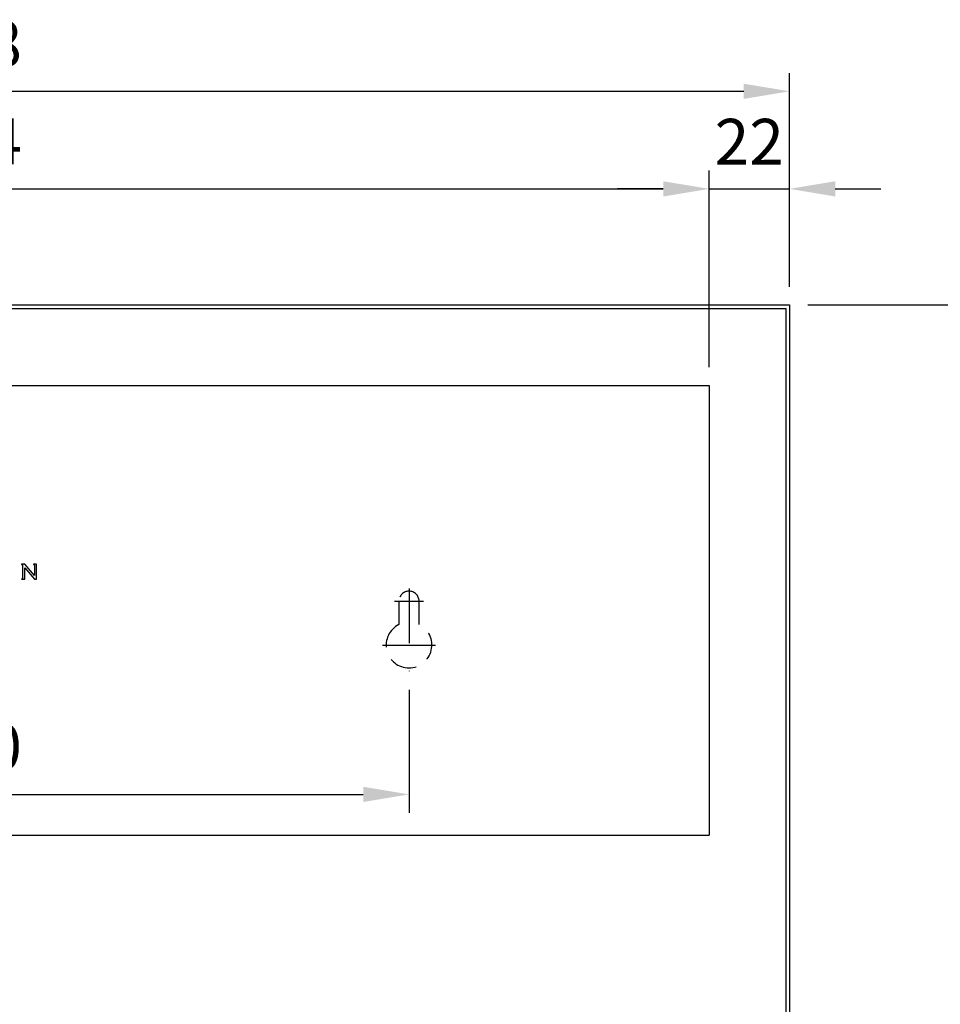
# Model space of a CAD drawing. Extents: x 2258 to 3069, y 335 to 1360.
# Drawn here: x 2531 to 2782, y 1085 to 1355 of the extents above; entities that cross this region are included whole.
import ezdxf

# ---------------------------------------------------------------- set-up
doc = ezdxf.new("R2010")
doc.units = 0
doc.header["$LTSCALE"] = 30
doc.header["$MEASUREMENT"] = 0
doc.linetypes.add('STRICHPUNKT', pattern=[1, 0.5, -0.25, 0, -0.25])
doc.linetypes.add('VERDECKT', pattern=[0.375, 0.25, -0.125])
doc.layers.get('0').update_dxf_attribs({"linetype": 'CONTINUOUS'})
doc.layers.get('DEFPOINTS').update_dxf_attribs({"linetype": 'CONTINUOUS'})
for name, color, linetype in [('01-01', 2, 'CONTINUOUS'), ('02-01', 1, 'CONTINUOUS'), ('03-01', 3, 'VERDECKT'), ('05-01', 1, 'STRICHPUNKT'), ('09-01', 7, 'CONTINUOUS')]:
    doc.layers.add(name, color=color, linetype=linetype)
doc.styles.get("Standard").update_dxf_attribs({"font": 'arial.ttf'})
doc.dimstyles.new('Wagner$0', dxfattribs={"dimtxt": 2.5, "dimasz": 2.5, "dimexe": 1, "dimexo": 1, "dimgap": 1, "dimtad": 1, "dimdec": 8, "dimdsep": 46, "dimtxsty": 'Standard', "dimcen": 0, "dimclrd": 4, "dimclre": 4, "dimclrt": 1, "dimazin": 2, "dimtfac": 1, "dimtdec": 8, "dimtix": 1, "dimtmove": 2, "dimatfit": 3, "dimfxl": 1, "dimarcsym": 0})

# ---------------------------------------------------------------- blocks, each defined once
blk = doc.blocks.new('*D9')
at = {"layer": '09-01', "color": 4, "lineweight": -2, "transparency": 16777216}
for p, q in [((2315.25, 1259.63), (2315.25, 1313.38)), ((2719.25, 1259.63), (2719.25, 1313.38)), ((2327.75, 1308.38), (2706.75, 1308.38))]:
    blk.add_line(p, q, dxfattribs=at)
at = {"layer": '09-01', "color": 4, "transparency": 16777216}
for points in [[(2327.75, 1310.46), (2327.75, 1306.29), (2315.25, 1308.38)], [(2706.75, 1310.46), (2706.75, 1306.29), (2719.25, 1308.38)]]:
    blk.add_solid(points, dxfattribs=at)
at = {"layer": 'DEFPOINTS', "color": 0, "transparency": 16777216}
for p in [(2719.25, 1308.38), (2315.25, 1254.63), (2719.25, 1254.63)]:
    blk.add_point(p, dxfattribs=at)
at = {"layer": '09-01', "color": 1, "transparency": 16777216, "insert": (2517.25, 1319.76), "char_height": 12.5, "attachment_point": 5}
blk.add_mtext('404', dxfattribs=at)
blk = doc.blocks.new('*D11')
at = {"layer": '09-01', "color": 4, "lineweight": -2, "transparency": 16777216}
for p, q in [((2746.25, 1276.63), (2805.73, 1276.63)), ((2800.73, 1264.13), (2800.73, 691.13)), ((2746.25, 678.63), (2805.73, 678.63))]:
    blk.add_line(p, q, dxfattribs=at)
at = {"layer": '09-01', "color": 4, "transparency": 16777216}
for points in [[(2798.64, 1264.13), (2802.81, 1264.13), (2800.73, 1276.63)], [(2798.64, 691.13), (2802.81, 691.13), (2800.73, 678.63)]]:
    blk.add_solid(points, dxfattribs=at)
at = {"layer": 'DEFPOINTS', "color": 0, "transparency": 16777216}
for p in [(2741.25, 1276.63), (2741.25, 678.63), (2800.73, 678.63)]:
    blk.add_point(p, dxfattribs=at)
at = {"layer": '09-01', "color": 1, "transparency": 16777216, "insert": (2789.35, 977.63), "char_height": 12.5, "attachment_point": 5, "rotation": 90}
blk.add_mtext('598', dxfattribs=at)
blk = doc.blocks.new('*D12')
at = {"layer": '09-01', "color": 4, "lineweight": -2, "transparency": 16777216}
for p, q in [((2293.25, 1281.63), (2293.25, 1340.05)), ((2741.25, 1281.63), (2741.25, 1340.05)), ((2305.75, 1335.05), (2728.75, 1335.05))]:
    blk.add_line(p, q, dxfattribs=at)
at = {"layer": '09-01', "color": 4, "transparency": 16777216}
for points in [[(2305.75, 1337.14), (2305.75, 1332.97), (2293.25, 1335.05)], [(2728.75, 1337.14), (2728.75, 1332.97), (2741.25, 1335.05)]]:
    blk.add_solid(points, dxfattribs=at)
at = {"layer": 'DEFPOINTS', "color": 0, "transparency": 16777216}
for p in [(2741.25, 1335.05), (2293.25, 1276.63), (2741.25, 1276.63)]:
    blk.add_point(p, dxfattribs=at)
at = {"layer": '09-01', "color": 1, "transparency": 16777216, "insert": (2517.25, 1346.43), "char_height": 12.5, "attachment_point": 5}
blk.add_mtext('448', dxfattribs=at)
blk = doc.blocks.new('*D15')
at = {"layer": '09-01', "color": 4, "lineweight": -2, "transparency": 16777216}
for p, q in [((2719.25, 1259.63), (2719.25, 1313.38)), ((2741.25, 1281.63), (2741.25, 1313.38)), ((2706.75, 1308.38), (2694.25, 1308.38)), ((2719.25, 1308.38), (2741.25, 1308.38)), ((2753.75, 1308.38), (2766.25, 1308.38))]:
    blk.add_line(p, q, dxfattribs=at)
at = {"layer": '09-01', "color": 4, "transparency": 16777216}
for points in [[(2706.75, 1310.46), (2706.75, 1306.29), (2719.25, 1308.38)], [(2753.75, 1310.46), (2753.75, 1306.29), (2741.25, 1308.38)]]:
    blk.add_solid(points, dxfattribs=at)
at = {"layer": 'DEFPOINTS', "color": 0, "transparency": 16777216}
for p in [(2741.25, 1308.38), (2741.25, 1276.63), (2719.25, 1254.63)]:
    blk.add_point(p, dxfattribs=at)
at = {"layer": '09-01', "color": 1, "transparency": 16777216, "insert": (2730.25, 1319.65), "char_height": 12.5, "attachment_point": 5}
blk.add_mtext('22', dxfattribs=at)
blk = doc.blocks.new('*D19')
at = {"layer": '09-01', "color": 4, "lineweight": -2, "transparency": 16777216}
for p, q in [((2397.25, 1171.38), (2397.25, 1137.8)), ((2637.25, 1171.38), (2637.25, 1137.8)), ((2409.75, 1142.8), (2624.75, 1142.8))]:
    blk.add_line(p, q, dxfattribs=at)
at = {"layer": '09-01', "color": 4, "transparency": 16777216}
for points in [[(2409.75, 1144.88), (2409.75, 1140.72), (2397.25, 1142.8)], [(2624.75, 1144.88), (2624.75, 1140.72), (2637.25, 1142.8)]]:
    blk.add_solid(points, dxfattribs=at)
at = {"layer": 'DEFPOINTS', "color": 0, "transparency": 16777216}
for p in [(2397.25, 1176.38), (2637.25, 1176.38), (2637.25, 1142.8)]:
    blk.add_point(p, dxfattribs=at)
at = {"layer": '09-01', "color": 1, "transparency": 16777216, "insert": (2517.25, 1154.18), "char_height": 12.5, "attachment_point": 5}
blk.add_mtext('240', dxfattribs=at)
blk = doc.blocks.new('Dolphin-Logo 1-1')
at = {"layer": '02-01'}
for p, q in [((14.12, -9.89), (14.11, -9.89)), ((14.11, -9.89), (14.11, -9.89)), ((14.11, -9.89), (14.11, -9.89)), ((14.11, -9.89), (14.11, -9.89)), ((14.11, -9.89), (14.11, -9.9)), ((14.11, -9.9), (14.11, -9.9)), ((14.11, -9.9), (14.11, -9.9)), ((14.11, -9.9), (14.11, -9.9)), ((14.11, -9.9), (14.11, -9.91)), ((14.11, -9.91), (14.11, -9.91)), ((14.11, -9.91), (14.11, -9.91)), ((14.11, -9.91), (14.12, -9.91)), ((14.13, -9.88), (14.12, -9.88)), ((14.12, -9.88), (14.12, -9.88)), ((14.12, -9.88), (14.12, -9.88)), ((14.12, -9.88), (14.12, -9.89)), ((14.12, -9.89), (14.12, -9.89)), ((14.12, -9.89), (14.12, -9.89)), ((14.12, -9.89), (14.12, -9.89)), ((14.12, -9.89), (14.12, -9.89)), ((14.12, -9.89), (14.12, -9.89)), ((14.12, -9.89), (14.12, -9.89)), ((14.12, -9.91), (14.12, -9.92)), ((14.12, -9.92), (14.12, -9.92)), ((14.12, -9.92), (14.12, -9.92)), ((14.12, -9.92), (14.13, -9.92)), ((14.98, -9.88), (14.13, -9.88)), ((14.13, -9.88), (14.13, -9.88)), ((14.13, -9.88), (14.13, -9.88)), ((14.13, -9.88), (14.13, -9.88)), ((14.13, -9.88), (14.13, -9.88)), ((14.13, -9.88), (14.13, -9.88)), ((14.13, -9.92), (14.14, -9.93)), ((14.14, -9.93), (14.15, -9.93)), ((14.15, -9.93), (14.16, -9.94)), ((14.16, -9.94), (14.16, -9.94)), ((14.16, -9.94), (14.17, -9.94)), ((14.17, -9.94), (14.18, -9.95)), ((14.18, -9.95), (14.19, -9.95)), ((14.19, -9.95), (14.2, -9.96)), ((14.2, -9.96), (14.21, -9.96)), ((14.21, -9.96), (14.21, -9.96)), ((14.21, -9.96), (14.21, -9.96)), ((14.21, -9.96), (14.21, -9.96)), ((14.21, -9.96), (14.21, -9.96)), ((14.21, -9.96), (14.21, -9.96)), ((14.21, -9.96), (14.21, -9.96)), ((14.21, -9.96), (14.21, -9.96)), ((14.21, -9.96), (14.22, -9.96)), ((14.22, -9.96), (14.22, -9.96)), ((14.22, -9.96), (14.22, -9.96)), ((14.22, -9.96), (14.22, -9.96)), ((14.22, -9.96), (14.22, -9.96)), ((14.22, -9.96), (14.22, -9.96)), ((14.22, -9.96), (14.22, -9.96)), ((14.22, -9.96), (14.22, -9.96)), ((14.22, -9.96), (14.22, -9.96)), ((14.22, -9.96), (14.22, -9.97)), ((14.22, -9.97), (14.22, -9.97)), ((14.22, -9.97), (14.22, -9.97)), ((14.22, -9.97), (14.23, -9.97)), ((14.23, -9.97), (14.23, -9.97)), ((14.23, -9.97), (14.23, -9.97)), ((14.23, -9.97), (14.23, -9.97)), ((14.23, -9.97), (14.23, -9.97)), ((14.23, -9.97), (14.24, -9.97)), ((14.24, -9.97), (14.24, -9.98)), ((14.24, -9.98), (14.24, -9.98)), ((14.24, -9.98), (14.25, -9.98)), ((14.25, -9.98), (14.25, -9.98)), ((14.25, -9.98), (14.26, -9.99)), ((14.26, -9.99), (14.26, -9.99)), ((14.26, -9.99), (14.27, -10)), ((14.27, -10), (14.27, -10)), ((14.27, -10), (14.28, -10)), ((14.28, -10), (14.29, -10.01)), ((14.29, -10.01), (14.3, -10.02)), ((14.3, -10.02), (14.32, -10.05)), ((14.32, -10.05), (14.34, -10.08)), ((14.34, -10.08), (14.36, -10.12)), ((14.36, -10.12), (14.37, -10.17)), ((14.37, -10.17), (14.38, -10.23)), ((14.38, -10.23), (14.39, -10.34)), ((14.39, -10.34), (14.39, -13.54)), ((17.65, -13), (14.98, -9.88)), ((17.38, -9.89), (17.37, -9.89)), ((17.37, -9.89), (17.37, -9.89)), ((17.37, -9.89), (17.37, -9.89)), ((17.37, -9.89), (17.37, -9.89)), ((17.37, -9.89), (17.37, -9.89)), ((17.37, -9.89), (17.37, -9.89)), ((17.37, -9.89), (17.37, -9.89)), ((17.37, -9.89), (17.37, -9.89)), ((17.37, -9.89), (17.37, -9.89)), ((17.37, -9.89), (17.37, -9.9)), ((17.37, -9.9), (17.37, -9.9)), ((17.37, -9.9), (17.37, -9.9)), ((17.37, -9.9), (17.37, -9.9)), ((17.37, -9.9), (17.37, -9.91)), ((17.37, -9.91), (17.37, -9.91)), ((17.37, -9.91), (17.37, -9.91)), ((17.37, -9.91), (17.37, -9.91)), ((17.37, -9.91), (17.37, -9.92)), ((17.37, -9.92), (17.37, -9.92)), ((17.37, -9.92), (17.38, -9.92)), ((18.23, -9.88), (17.38, -9.88)), ((17.38, -9.88), (17.38, -9.88)), ((17.38, -9.88), (17.38, -9.88)), ((17.38, -9.88), (17.38, -9.88)), ((17.38, -9.88), (17.38, -9.88)), ((17.38, -9.88), (17.38, -9.88)), ((17.38, -9.88), (17.38, -9.88)), ((17.38, -9.88), (17.38, -9.88)), ((17.38, -9.88), (17.38, -9.88)), ((17.38, -9.88), (17.38, -9.89)), ((17.38, -9.89), (17.38, -9.89)), ((17.38, -9.92), (17.38, -9.92)), ((17.38, -9.92), (17.39, -9.93)), ((17.39, -9.93), (17.4, -9.93)), ((17.4, -9.93), (17.41, -9.94)), ((17.41, -9.94), (17.42, -9.94)), ((17.42, -9.94), (17.43, -9.94)), ((17.43, -9.94), (17.44, -9.95)), ((17.44, -9.95), (17.45, -9.95)), ((17.45, -9.95), (17.46, -9.96)), ((17.46, -9.96), (17.46, -9.96)), ((17.46, -9.96), (17.46, -9.96)), ((17.46, -9.96), (17.46, -9.96)), ((17.46, -9.96), (17.46, -9.96)), ((17.46, -9.96), (17.46, -9.96)), ((17.46, -9.96), (17.47, -9.96)), ((17.47, -9.96), (17.47, -9.96)), ((17.47, -9.96), (17.47, -9.96)), ((17.47, -9.96), (17.47, -9.96)), ((17.47, -9.96), (17.47, -9.96)), ((17.47, -9.96), (17.47, -9.96)), ((17.47, -9.96), (17.47, -9.96)), ((17.47, -9.96), (17.47, -9.96)), ((17.47, -9.96), (17.47, -9.96)), ((17.47, -9.96), (17.47, -9.96)), ((17.47, -9.96), (17.48, -9.96)), ((17.48, -9.96), (17.48, -9.96)), ((17.48, -9.96), (17.48, -9.97)), ((17.48, -9.97), (17.48, -9.97)), ((17.48, -9.97), (17.48, -9.97)), ((17.48, -9.97), (17.48, -9.97)), ((17.48, -9.97), (17.48, -9.97)), ((17.48, -9.97), (17.48, -9.97)), ((17.48, -9.97), (17.49, -9.97)), ((17.49, -9.97), (17.49, -9.97)), ((17.49, -9.97), (17.49, -9.97)), ((17.49, -9.97), (17.49, -9.98)), ((17.49, -9.98), (17.5, -9.98)), ((17.5, -9.98), (17.5, -9.98)), ((17.5, -9.98), (17.51, -9.98)), ((17.51, -9.98), (17.51, -9.99)), ((17.51, -9.99), (17.52, -9.99)), ((17.52, -9.99), (17.52, -10)), ((17.52, -10), (17.53, -10)), ((17.53, -10), (17.53, -10)), ((17.53, -10), (17.54, -10.01)), ((17.54, -10.01), (17.55, -10.02)), ((17.55, -10.02), (17.57, -10.05)), ((17.57, -10.05), (17.6, -10.08)), ((17.6, -10.08), (17.61, -10.12)), ((17.61, -10.12), (17.63, -10.17)), ((17.63, -10.17), (17.64, -10.23)), ((17.64, -10.23), (17.65, -10.34)), ((17.65, -10.34), (17.65, -13)), ((18.23, -14), (18.23, -9.88)), ((14.98, -14), (14.98, -10.85)), ((14.98, -10.85), (17.68, -14)), ((14.12, -13.97), (14.11, -13.97)), ((14.11, -13.97), (14.11, -13.97)), ((14.11, -13.97), (14.11, -13.98)), ((14.11, -13.98), (14.11, -13.98)), ((14.11, -13.98), (14.11, -13.98)), ((14.11, -13.98), (14.11, -13.98)), ((14.11, -13.98), (14.11, -13.99)), ((14.11, -13.99), (14.11, -13.99)), ((14.11, -13.99), (14.11, -13.99)), ((14.11, -13.99), (14.11, -13.99)), ((14.11, -13.99), (14.11, -13.99)), ((14.11, -13.99), (14.12, -13.99)), ((14.13, -13.96), (14.12, -13.96)), ((14.12, -13.96), (14.12, -13.96)), ((14.12, -13.96), (14.12, -13.97)), ((14.12, -13.97), (14.12, -13.97)), ((14.12, -13.99), (14.12, -13.99)), ((14.12, -13.99), (14.12, -13.99)), ((14.12, -13.99), (14.12, -14)), ((14.12, -14), (14.12, -14)), ((14.12, -14), (14.12, -14)), ((14.12, -14), (14.12, -14)), ((14.12, -14), (14.12, -14)), ((14.12, -14), (14.12, -14)), ((14.12, -14), (14.12, -14)), ((14.12, -14), (14.13, -14)), ((14.14, -13.95), (14.13, -13.96)), ((14.13, -14), (14.13, -14)), ((14.13, -14), (14.13, -14)), ((14.13, -14), (14.13, -14)), ((14.13, -14), (14.13, -14)), ((14.13, -14), (14.13, -14)), ((14.13, -14), (14.98, -14)), ((14.15, -13.95), (14.14, -13.95)), ((14.16, -13.95), (14.15, -13.95)), ((14.17, -13.94), (14.16, -13.94)), ((14.16, -13.94), (14.16, -13.95)), ((14.18, -13.94), (14.17, -13.94)), ((14.19, -13.93), (14.18, -13.94)), ((14.2, -13.93), (14.19, -13.93)), ((14.21, -13.93), (14.2, -13.93)), ((14.22, -13.92), (14.21, -13.92)), ((14.21, -13.92), (14.21, -13.92)), ((14.21, -13.92), (14.21, -13.92)), ((14.21, -13.92), (14.21, -13.92)), ((14.21, -13.92), (14.21, -13.92)), ((14.21, -13.92), (14.21, -13.92)), ((14.21, -13.92), (14.21, -13.93)), ((14.21, -13.93), (14.21, -13.93)), ((14.23, -13.92), (14.22, -13.92)), ((14.22, -13.92), (14.22, -13.92)), ((14.22, -13.92), (14.22, -13.92)), ((14.22, -13.92), (14.22, -13.92)), ((14.22, -13.92), (14.22, -13.92)), ((14.22, -13.92), (14.22, -13.92)), ((14.22, -13.92), (14.22, -13.92)), ((14.22, -13.92), (14.22, -13.92)), ((14.22, -13.92), (14.22, -13.92)), ((14.22, -13.92), (14.22, -13.92)), ((14.22, -13.92), (14.22, -13.92)), ((14.22, -13.92), (14.22, -13.92)), ((14.24, -13.91), (14.23, -13.91)), ((14.23, -13.91), (14.23, -13.91)), ((14.23, -13.91), (14.23, -13.91)), ((14.23, -13.91), (14.23, -13.92)), ((14.23, -13.92), (14.23, -13.92)), ((14.25, -13.9), (14.24, -13.9)), ((14.24, -13.9), (14.24, -13.91)), ((14.24, -13.91), (14.24, -13.91)), ((14.26, -13.89), (14.25, -13.9)), ((14.25, -13.9), (14.25, -13.9)), ((14.27, -13.89), (14.26, -13.89)), ((14.26, -13.89), (14.26, -13.89)), ((14.28, -13.88), (14.27, -13.88)), ((14.27, -13.88), (14.27, -13.89)), ((14.29, -13.87), (14.28, -13.88)), ((14.3, -13.86), (14.29, -13.87)), ((14.32, -13.84), (14.3, -13.86)), ((14.34, -13.81), (14.32, -13.84)), ((14.36, -13.77), (14.34, -13.81)), ((14.37, -13.72), (14.36, -13.77)), ((14.38, -13.65), (14.37, -13.72)), ((14.39, -13.54), (14.38, -13.65)), ((17.68, -14), (18.23, -14))]:
    blk.add_line(p, q, dxfattribs=at)

msp = doc.modelspace()

# ---------------------------------------------------------------- linework, layer by layer
for p, q in [((2293.25430677, 1276.62671453), (2741.25430677, 1276.62671453)), ((2741.25430677, 1276.62671453), (2741.25430677, 678.62671453)), ((2294.27274713, 1275.62671453), (2740.25430677, 1275.62671453)), ((2740.25430677, 1275.62671453), (2740.25430677, 679.62671453)), ((2315.25430677, 1254.62671453), (2719.25430677, 1254.62671453)), ((2719.25430677, 1254.62671453), (2719.25430677, 1131.62671453)), ((2315.25430677, 1131.62671453), (2719.25430677, 1131.62671453))]:
    msp.add_line(p, q)
at = {"layer": '03-01'}
for p, q in [((2634.50430677, 1195.62671453), (2634.50430677, 1189.23920061)), ((2640.00430677, 1189.23920061), (2640.00430677, 1195.62671453))]:
    msp.add_line(p, q, dxfattribs=at)
for centre, radius, start, end in [((2637.25430677, 1195.62671453), 2.75, 0, 180), ((2637.25430677, 1183.62671453), 6.25, 116.1038811373, 63.8961188627)]:
    msp.add_arc(centre, radius, start, end, dxfattribs=at)
at = {"layer": '05-01'}
for p, q in [((2637.25430677, 1199.12671453), (2637.25430677, 1176.37671453)), ((2633.25430677, 1195.62671453), (2641.25430677, 1195.62671453)), ((2630.00430677, 1183.62671453), (2644.50430677, 1183.62671453))]:
    msp.add_line(p, q, dxfattribs=at)

# ---------------------------------------------------------------- block references
at = {"layer": '01-01'}
msp.add_blockref('Dolphin-Logo 1-1', (2517.24400949, 1215.62660697), dxfattribs=at)

# ---------------------------------------------------------------- dimensions: what is measured, and where the dimension line sits
at = {"layer": '09-01'}
for base, p1, p2, picture, middle in [((2741.2543067656, 1335.0525989093), (2293.2543067656, 1276.6267145279), (2741.2543067656, 1276.6267145279), '*D12', (2517.2543067656, 1346.4347612559)), ((2719.2543067656, 1308.3781877986), (2315.2543067656, 1254.6267145279), (2719.2543067656, 1254.6267145279), '*D9', (2517.2543067656, 1319.7603501452)), ((2741.2543067656, 1308.3781877986), (2719.2543067656, 1254.6267145279), (2741.2543067656, 1276.6267145279), '*D15', (2730.2543067656, 1319.6537676076)), ((2637.2543067656, 1142.7990345116), (2397.2543067656, 1176.3767145279), (2637.2543067656, 1176.3767145279), '*D19', (2517.2543067656, 1154.1811968581))]:
    dim = msp.add_linear_dim(base=base, p1=p1, p2=p2, dimstyle='Wagner$0', override={"dimscale": 5}, dxfattribs=at)
    dim.commit()
    dim.dimension.update_dxf_attribs({"geometry": picture, "text_midpoint": middle})
dim = msp.add_linear_dim(base=(2800.7277685463, 678.6267145279), p1=(2741.2543067656, 1276.6267145279), p2=(2741.2543067656, 678.6267145279), angle=90, dimstyle='Wagner$0', override={"dimscale": 5}, dxfattribs=at)
dim.commit()
dim.dimension.update_dxf_attribs({"geometry": '*D11', "text_midpoint": (2789.3456061998, 977.6267145279)})

doc.saveas('drawing.dxf')
